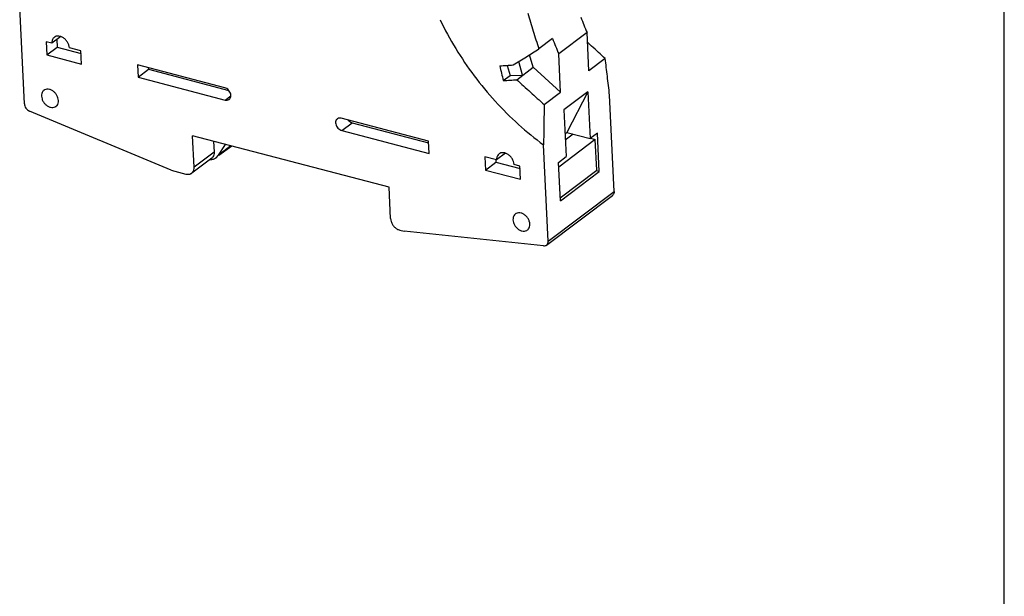
# Model space of a CAD drawing. Units: inches. Extents: x 0 to 11, y 0 to 8.9.
# Drawn here: x 8.2 to 11, y 4.6 to 6.3 of the extents above; entities that cross this region are included whole.
import ezdxf

# ---------------------------------------------------------------- set-up
doc = ezdxf.new("R2010")
doc.units = ezdxf.units.IN
doc.header["$LTSCALE"] = 0.605
doc.header["$MEASUREMENT"] = 0
doc.layers.get('0').update_dxf_attribs({"linetype": 'CONTINUOUS'})

msp = doc.modelspace()

# ---------------------------------------------------------------- linework, layer by layer
at = {"color": 7, "linetype": 'CONTINUOUS'}
for p, q in [((11, 0), (11, 8.5)), ((8.2212, 6.0169), (8.208, 6.29)), ((8.3245, 6.2071), (8.2993, 6.1882)), ((8.313, 6.1985), (8.314, 6.1772)), ((9.7191, 6.2016), (9.6804, 6.1724)), ((9.8167, 6.2183), (9.7365, 6.1579)), ((9.8219, 6.1098), (9.8167, 6.2183)), ((8.2828, 6.1925), (8.2846, 6.155)), ((8.2993, 6.1882), (8.2828, 6.1925)), ((8.2846, 6.155), (8.314, 6.1772)), ((8.314, 6.1772), (8.3822, 6.1593)), ((8.3818, 6.1665), (8.3488, 6.1752)), ((8.2846, 6.155), (8.3837, 6.129)), ((8.3837, 6.129), (8.3818, 6.1665)), ((9.6642, 6.1201), (9.654, 6.1559)), ((9.7417, 6.0494), (9.7365, 6.1579)), ((9.8686, 6.1449), (9.8219, 6.1098)), ((8.7894, 6.0623), (8.5418, 6.1272)), ((8.5418, 6.1272), (8.5435, 6.0923)), ((8.5435, 6.0923), (8.5729, 6.1145)), ((8.5727, 6.1191), (8.5729, 6.1145)), ((8.5729, 6.1145), (8.8007, 6.0548)), ((9.5904, 6.1256), (9.5985, 6.0968)), ((9.6173, 6.0848), (9.6642, 6.1201)), ((9.6342, 6.0976), (9.6231, 6.1367)), ((9.6642, 6.1201), (9.7417, 6.0494)), ((8.5435, 6.0923), (8.7911, 6.0274)), ((9.5793, 6.0823), (9.5985, 6.0968)), ((9.5985, 6.0968), (9.6342, 6.0976)), ((8.7911, 6.0274), (8.8066, 6.0391)), ((9.6951, 6.0143), (9.7417, 6.0494)), ((9.8192, 6.0508), (9.7508, 5.9993)), ((9.8192, 6.0508), (9.7596, 5.9357)), ((9.8192, 6.0508), (9.8257, 5.9184)), ((9.8939, 5.7685), (9.8807, 6.0415)), ((8.6378, 5.8284), (8.2361, 5.996)), ((9.3671, 5.9109), (9.1195, 5.9758)), ((9.7508, 5.9993), (9.7572, 5.8668)), ((9.1212, 5.9409), (9.1506, 5.963)), ((9.1506, 5.963), (9.3673, 5.9062)), ((9.2553, 5.7801), (8.6985, 5.926)), ((8.7028, 5.8371), (8.6985, 5.926)), ((9.1212, 5.9409), (9.3688, 5.876)), ((9.7541, 5.9315), (9.7596, 5.9357)), ((9.7774, 5.931), (9.7549, 5.914)), ((9.7596, 5.9357), (9.8257, 5.9184)), ((9.846, 5.9337), (9.8257, 5.9184)), ((9.8512, 5.8247), (9.846, 5.9337)), ((8.758, 5.9104), (8.7595, 5.8798)), ((8.7719, 5.8711), (8.7913, 5.9017)), ((8.807, 5.8976), (8.7719, 5.8711)), ((8.8092, 5.897), (8.773, 5.8697)), ((9.3688, 5.876), (9.3671, 5.9109)), ((9.7067, 5.6275), (9.6935, 5.9006)), ((9.84, 5.9153), (9.7365, 5.8373)), ((9.8263, 5.9189), (9.84, 5.9153)), ((9.8442, 5.8281), (9.84, 5.9153)), ((8.7595, 5.8798), (8.7028, 5.8371)), ((8.7653, 5.8639), (8.7719, 5.8711)), ((9.5603, 5.8576), (9.5273, 5.8663)), ((9.5273, 5.8663), (9.5291, 5.8288)), ((9.5855, 5.8766), (9.5603, 5.8576)), ((9.7358, 5.8507), (9.7572, 5.8668)), ((8.7525, 5.8627), (8.6959, 5.82)), ((9.5291, 5.8288), (9.5585, 5.8509)), ((9.5582, 5.8582), (9.5585, 5.8509)), ((9.5585, 5.8509), (9.6267, 5.8331)), ((9.6264, 5.8403), (9.6099, 5.8446)), ((9.6282, 5.8028), (9.6264, 5.8403)), ((9.7411, 5.7417), (9.7358, 5.8507)), ((8.6378, 5.8284), (8.6794, 5.8175)), ((9.5291, 5.8288), (9.6282, 5.8028)), ((9.7407, 5.7501), (9.8442, 5.8281)), ((9.7411, 5.7417), (9.8512, 5.8247)), ((9.8512, 5.8247), (9.8427, 5.8269)), ((9.2596, 5.6912), (9.2553, 5.7801)), ((9.7021, 5.6161), (9.8892, 5.7571)), ((9.7067, 5.6275), (9.8939, 5.7685)), ((9.2856, 5.6585), (9.298, 5.6553)), ((9.6935, 5.614), (9.298, 5.6553))]:
    msp.add_line(p, q, dxfattribs=at)
for points, knots in [([(9.4002, 6.255), (9.4136, 6.2271), (9.4433, 6.1724), (9.4956, 6.0949), (9.5552, 6.0228), (9.6211, 5.9574), (9.6689, 5.9185), (9.6935, 5.9006)], [0, 0, 0, 0, 0.199878, 0.401427, 0.603032, 0.80307, 1, 1, 1, 1]), ([(9.6491, 6.2731), (9.6538, 6.2563), (9.6638, 6.2226), (9.6747, 6.1892), (9.6804, 6.1724)], [0, 0, 0, 0, 0.497046, 1, 1, 1, 1]), ([(9.7993, 6.262), (9.8021, 6.2547), (9.8078, 6.2401), (9.8137, 6.2256), (9.8167, 6.2183)], [0, 0, 0, 0, 0.499233, 1, 1, 1, 1]), ([(8.3063, 6.2053), (8.3052, 6.2044), (8.3024, 6.2017), (8.2996, 6.1958), (8.2992, 6.1908), (8.2993, 6.1882)], [0, 0, 0, 0, 0.220183, 0.591905, 1, 1, 1, 1]), ([(8.3488, 6.1752), (8.3487, 6.178), (8.3475, 6.1839), (8.3436, 6.192), (8.3379, 6.1992), (8.3309, 6.2048), (8.3232, 6.2081), (8.3154, 6.209), (8.3097, 6.2075), (8.307, 6.2058), (8.3063, 6.2053)], [0, 0, 0, 0, 0.139246, 0.287084, 0.437488, 0.583752, 0.72028, 0.844434, 0.958222, 1, 1, 1, 1]), ([(9.7191, 6.2016), (9.7219, 6.1943), (9.7276, 6.1797), (9.7335, 6.1652), (9.7365, 6.1579)], [0, 0, 0, 0, 0.499233, 1, 1, 1, 1]), ([(9.6073, 6.1268), (9.6198, 6.1346), (9.6441, 6.1498), (9.6685, 6.165), (9.6804, 6.1724)], [0, 0, 0, 0, 0.511526, 1, 1, 1, 1]), ([(9.8686, 6.1449), (9.8556, 6.1566), (9.8387, 6.172), (9.8219, 6.1874), (9.818, 6.191)], [0, 0, 0, 0, 0.767624, 1, 1, 1, 1]), ([(9.8807, 6.0415), (9.8785, 6.0593), (9.8745, 6.0937), (9.8705, 6.1282), (9.8686, 6.1449)], [0, 0, 0, 0, 0.515431, 1, 1, 1, 1]), ([(9.5692, 6.1242), (9.5757, 6.1246), (9.5884, 6.1255), (9.6011, 6.1264), (9.6073, 6.1268)], [0, 0, 0, 0, 0.508037, 1, 1, 1, 1]), ([(9.5692, 6.1242), (9.5709, 6.1173), (9.5743, 6.1033), (9.5776, 6.0894), (9.5793, 6.0823)], [0, 0, 0, 0, 0.497627, 1, 1, 1, 1]), ([(8.8021, 6.0291), (8.8032, 6.03), (8.8055, 6.0325), (8.807, 6.0377), (8.8066, 6.0439), (8.8043, 6.05), (8.8004, 6.0556), (8.7954, 6.0599), (8.7914, 6.0618), (8.7894, 6.0623)], [0, 0, 0, 0, 0.10291, 0.231875, 0.375498, 0.531734, 0.693625, 0.852314, 1, 1, 1, 1]), ([(9.5793, 6.0823), (9.5857, 6.0828), (9.5984, 6.0836), (9.6111, 6.0844), (9.6173, 6.0848)], [0, 0, 0, 0, 0.508176, 1, 1, 1, 1]), ([(9.6173, 6.0848), (9.6304, 6.0732), (9.6564, 6.0497), (9.6822, 6.0261), (9.6951, 6.0143)], [0, 0, 0, 0, 0.49987, 1, 1, 1, 1]), ([(8.2767, 6.0549), (8.2756, 6.0541), (8.2729, 6.0515), (8.2702, 6.0458), (8.2698, 6.0409), (8.2699, 6.0384)], [0, 0, 0, 0, 0.220183, 0.591905, 1, 1, 1, 1]), ([(8.2699, 6.0384), (8.27, 6.0356), (8.2712, 6.03), (8.2749, 6.0221), (8.2805, 6.0152), (8.2872, 6.0098), (8.2947, 6.0065), (8.3022, 6.0057), (8.3077, 6.0071), (8.3103, 6.0088), (8.311, 6.0093)], [0, 0, 0, 0, 0.139246, 0.287084, 0.437488, 0.583752, 0.72028, 0.844434, 0.958222, 1, 1, 1, 1]), ([(8.3178, 6.0258), (8.3176, 6.0286), (8.3165, 6.0342), (8.3127, 6.0421), (8.3072, 6.0491), (8.3004, 6.0544), (8.293, 6.0577), (8.2855, 6.0586), (8.28, 6.0571), (8.2773, 6.0554), (8.2767, 6.0549)], [0, 0, 0, 0, 0.139246, 0.287084, 0.437488, 0.583752, 0.72028, 0.844434, 0.958222, 1, 1, 1, 1]), ([(8.2212, 6.0169), (8.2213, 6.0147), (8.2223, 6.0103), (8.2255, 6.0043), (8.2302, 5.9992), (8.2341, 5.9968), (8.2361, 5.996)], [0, 0, 0, 0, 0.240917, 0.497175, 0.754976, 1, 1, 1, 1]), ([(8.311, 6.0093), (8.3121, 6.0101), (8.3147, 6.0127), (8.3174, 6.0184), (8.3179, 6.0233), (8.3178, 6.0258)], [0, 0, 0, 0, 0.220183, 0.591905, 1, 1, 1, 1]), ([(8.7911, 6.0274), (8.7929, 6.0269), (8.7966, 6.0266), (8.8003, 6.0279), (8.8019, 6.029), (8.8021, 6.0291)], [0, 0, 0, 0, 0.490848, 0.938563, 1, 1, 1, 1]), ([(9.6951, 6.0143), (9.6949, 5.9959), (9.6944, 5.958), (9.6938, 5.9201), (9.6935, 5.9006)], [0, 0, 0, 0, 0.484125, 1, 1, 1, 1]), ([(9.1195, 5.9758), (9.1177, 5.9762), (9.114, 5.9766), (9.1103, 5.9753), (9.1087, 5.9742), (9.1085, 5.974)], [0, 0, 0, 0, 0.490848, 0.938563, 1, 1, 1, 1]), ([(9.1085, 5.974), (9.1074, 5.9732), (9.1051, 5.9706), (9.1036, 5.9654), (9.104, 5.9593), (9.1063, 5.9531), (9.1101, 5.9476), (9.1152, 5.9433), (9.1192, 5.9414), (9.1212, 5.9409)], [0, 0, 0, 0, 0.10291, 0.231875, 0.375498, 0.531734, 0.693625, 0.852314, 1, 1, 1, 1]), ([(9.1393, 5.9705), (9.1407, 5.9688), (9.1441, 5.9657), (9.1483, 5.9636), (9.1506, 5.963)], [0, 0, 0, 0, 0.485059, 1, 1, 1, 1]), ([(8.7481, 5.8584), (8.7513, 5.8584), (8.7575, 5.8593), (8.763, 5.8622), (8.7653, 5.8639)], [0, 0, 0, 0, 0.52657, 1, 1, 1, 1]), ([(8.7595, 5.8798), (8.7596, 5.8773), (8.7592, 5.8725), (8.7566, 5.8665), (8.7538, 5.8637), (8.7525, 5.8627)], [0, 0, 0, 0, 0.391078, 0.748289, 1, 1, 1, 1]), ([(9.5673, 5.8747), (9.5662, 5.8739), (9.5635, 5.8712), (9.5607, 5.8653), (9.5602, 5.8602), (9.5603, 5.8576)], [0, 0, 0, 0, 0.220183, 0.591905, 1, 1, 1, 1]), ([(9.6099, 5.8446), (9.6097, 5.8475), (9.6085, 5.8533), (9.6046, 5.8615), (9.5989, 5.8687), (9.5919, 5.8742), (9.5842, 5.8776), (9.5764, 5.8785), (9.5707, 5.877), (9.568, 5.8752), (9.5673, 5.8747)], [0, 0, 0, 0, 0.139246, 0.287084, 0.437488, 0.583752, 0.72028, 0.844434, 0.958222, 1, 1, 1, 1]), ([(8.6958, 5.82), (8.697, 5.8209), (8.6997, 5.8236), (8.7025, 5.8295), (8.703, 5.8345), (8.7028, 5.8371)], [0, 0, 0, 0, 0.220174, 0.5919, 1, 1, 1, 1]), ([(8.6794, 5.8175), (8.6818, 5.8168), (8.6868, 5.8162), (8.6924, 5.8178), (8.6952, 5.8195), (8.6958, 5.82)], [0, 0, 0, 0, 0.443846, 0.850631, 1, 1, 1, 1]), ([(9.8939, 5.7685), (9.894, 5.7665), (9.8936, 5.7627), (9.8914, 5.7589), (9.8896, 5.7574), (9.8892, 5.7571)], [0, 0, 0, 0, 0.459309, 0.874274, 1, 1, 1, 1]), ([(9.6136, 5.7045), (9.6125, 5.7036), (9.6099, 5.701), (9.6072, 5.6953), (9.6067, 5.6904), (9.6068, 5.6879)], [0, 0, 0, 0, 0.220183, 0.591905, 1, 1, 1, 1]), ([(9.6547, 5.6754), (9.6546, 5.6781), (9.6534, 5.6838), (9.6497, 5.6917), (9.6442, 5.6986), (9.6374, 5.704), (9.6299, 5.7073), (9.6224, 5.7081), (9.6169, 5.7066), (9.6143, 5.705), (9.6136, 5.7045)], [0, 0, 0, 0, 0.139246, 0.287084, 0.437488, 0.583752, 0.72028, 0.844434, 0.958222, 1, 1, 1, 1]), ([(9.2596, 5.6912), (9.2597, 5.6883), (9.2609, 5.6825), (9.2648, 5.6743), (9.2705, 5.6672), (9.2775, 5.6616), (9.2829, 5.6592), (9.2856, 5.6585)], [0, 0, 0, 0, 0.193322, 0.398573, 0.607386, 0.810451, 1, 1, 1, 1]), ([(9.6068, 5.6879), (9.607, 5.6852), (9.6081, 5.6795), (9.6119, 5.6717), (9.6174, 5.6647), (9.6242, 5.6594), (9.6317, 5.6561), (9.6392, 5.6552), (9.6446, 5.6567), (9.6473, 5.6584), (9.6479, 5.6589)], [0, 0, 0, 0, 0.139246, 0.287084, 0.437488, 0.583752, 0.72028, 0.844434, 0.958222, 1, 1, 1, 1]), ([(9.6479, 5.6589), (9.649, 5.6597), (9.6517, 5.6623), (9.6544, 5.668), (9.6548, 5.6729), (9.6547, 5.6754)], [0, 0, 0, 0, 0.220183, 0.591905, 1, 1, 1, 1]), ([(9.6935, 5.614), (9.6953, 5.6138), (9.6984, 5.614), (9.7011, 5.6154), (9.7021, 5.6161)], [0, 0, 0, 0, 0.608389, 1, 1, 1, 1]), ([(9.7021, 5.6161), (9.7025, 5.6165), (9.7042, 5.618), (9.7064, 5.6218), (9.7068, 5.6256), (9.7067, 5.6275)], [0, 0, 0, 0, 0.125726, 0.540691, 1, 1, 1, 1])]:
    msp.add_open_spline(points, degree=3, knots=knots, dxfattribs=at)
msp.add_open_spline([(8.747, 5.8584), (8.7473, 5.8583), (8.7477, 5.8583), (8.7481, 5.8584)], degree=3, dxfattribs=at)

doc.saveas('drawing.dxf')
